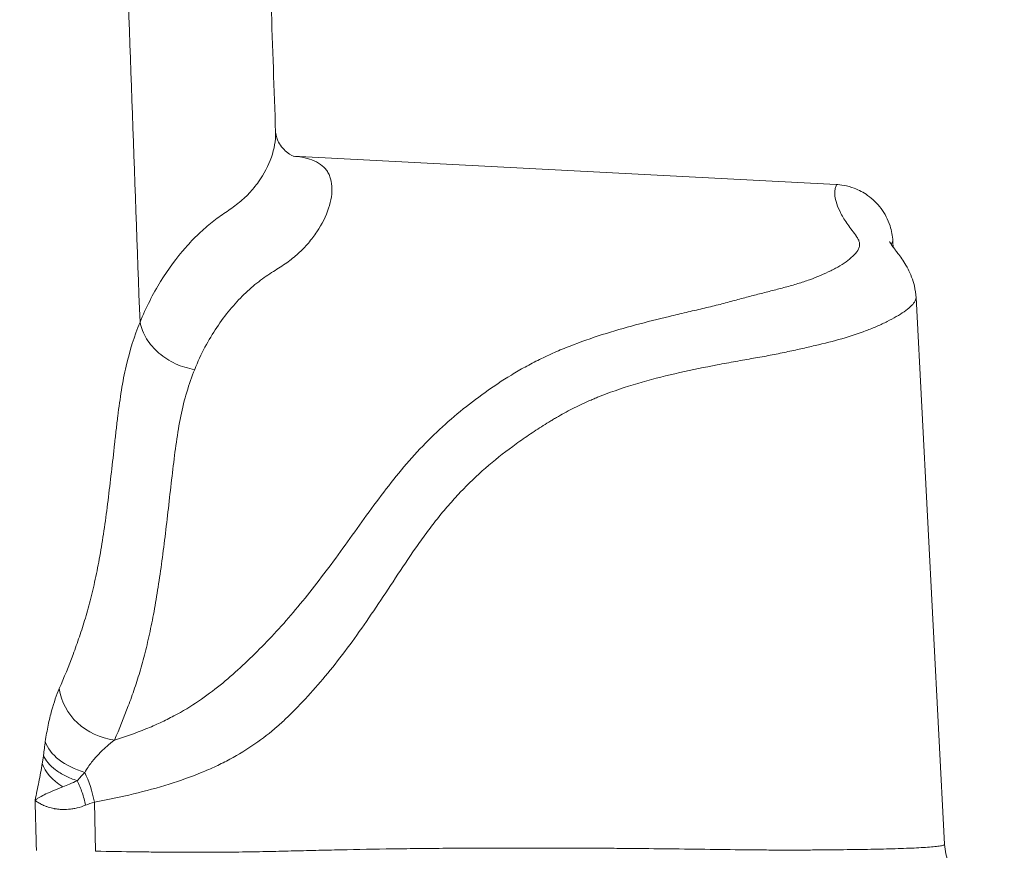
# Model space of a CAD drawing. Extents: x 29 to 12629, y -33 to 8877.
# Drawn here: x 5096 to 5306, y 3442 to 3619 of the extents above; entities that cross this region are included whole.
import ezdxf

# ---------------------------------------------------------------- set-up
doc = ezdxf.new("R2010")
doc.units = 0
doc.header["$MEASUREMENT"] = 0
doc.header["$PDMODE"] = 1
doc.layers.get('0').update_dxf_attribs({"linetype": 'CONTINUOUS'})
doc.layers.get('DefPoints').update_dxf_attribs({"linetype": 'CONTINUOUS'})
for name, color, linetype, lineweight in [('FRAM3', 1, 'CONTINUOUS', 50), ('外形線', 7, 'CONTINUOUS', 18), ('寸法線', 3, 'CONTINUOUS', 18)]:
    doc.layers.add(name, color=color, linetype=linetype, lineweight=lineweight)
doc.styles.get("Standard").update_dxf_attribs({"font": 'TXT.SHX', "bigfont": 'bigfont.shx'})
doc.dimstyles.new('30ベース', dxfattribs={"dimscale": 30, "dimtxt": 3, "dimasz": 3, "dimexe": 0, "dimexo": 1, "dimgap": 1, "dimtad": 3, "dimdec": 0, "dimdsep": 46, "dimtxsty": 'Standard', "dimblk": 'DOTSMALL', "dimcen": 0, "dimclrd": 256, "dimclre": 256, "dimclrt": 7, "dimadec": 3, "dimazin": 2, "dimtfac": 1, "dimtdec": 0, "dimtix": 1, "dimtmove": 2, "dimatfit": 2, "dimldrblk": 'OPEN', "dimfxl": 0, "dimtolj": 1, "dimlwd": -1, "dimlwe": -1, "dimarcsym": 0})

# ---------------------------------------------------------------- blocks, each defined once
blk = doc.blocks.new('_DotSmall')
at = {"layer": 'FRAM3', "color": 0, "const_width": 0.5}
blk.add_lwpolyline([(-0.0625, 0, 1), (0.0625, 0, 1)], format="xyb", close=True, dxfattribs=at)
blk = doc.blocks.new('*D11')
at = {"layer": 'DefPoints', "color": 0}
for p in [(6142.53, 4715.39), (6142.53, 2618.64), (2126.64, 2618.12)]:
    blk.add_point(p, dxfattribs=at)
at = {"layer": '寸法線'}
for p, q in [((2126.64, 2648.12), (2126.64, 4715.39)), ((2126.64, 4715.39), (6142.53, 4715.39)), ((6142.53, 2648.64), (6142.53, 4715.39))]:
    blk.add_line(p, q, dxfattribs=at)
at = {"layer": '寸法線', "xscale": 90, "yscale": 90, "zscale": 90, "rotation": 180}
blk.add_blockref('_DotSmall', (2126.64, 4715.39), dxfattribs=at)
at = {"layer": '寸法線', "xscale": 90, "yscale": 90, "zscale": 90}
blk.add_blockref('_DotSmall', (6142.53, 4715.39), dxfattribs=at)
at = {"layer": '寸法線', "color": 7, "insert": (4134.59, 4790.39), "char_height": 90, "attachment_point": 5}
blk.add_mtext('\\A1;4016', dxfattribs=at)
blk = doc.blocks.new('_OPEN')
at = {"color": 0, "linetype": 'ByBlock'}
for p, q in [((-1, 0.1667), (0, 0)), ((0, 0), (-1, -0.1667)), ((0, 0), (-1, 0))]:
    blk.add_line(p, q, dxfattribs=at)

msp = doc.modelspace()

# ---------------------------------------------------------------- linework, layer by layer
at = {"layer": '外形線', "extrusion": (0, 1, 0)}
for p, q in [((5154.181, 3590.032), (5270.259, 3583.948)), ((5287.363, 3559.755), (5293.486, 3442.91)), ((5111.704, 3451.934), (5111.959, 3441.431))]:
    msp.add_line(p, q, dxfattribs=at)
at = {"layer": '外形線'}
for centre, major_axis, ratio, start_param, end_param in [((5116.596, 3476.625), (-11.636, 5.088), 0.8910442, 0.4945519, 1.8942677), ((5113.555, 3465.292), (12.56, -1.878), 0.606752, 3.439707, 4.4877695), ((5112.909, 3460.655), (12.53, -2.071), 0.6297758, 3.4526232, 4.1315721)]:
    msp.add_ellipse(centre, major_axis=major_axis, ratio=ratio, start_param=start_param, end_param=end_param, dxfattribs=at)
at = {"layer": '外形線', "extrusion": (-2.22045e-16, 9.65738e-30, -1)}
msp.add_ellipse((5105.737, 3451.27), major_axis=(-2.589, 12.433), ratio=0.4710696, start_param=1.0727164, end_param=1.6153305, dxfattribs=at)
at = {"layer": '外形線'}
for points in [[(5118.023, 3649.62), (5119.172, 3617.836), (5120.32, 3586.129), (5121.465, 3554.497)], [(5148.555, 3649.62), (5149.189, 3631.467), (5149.821, 3613.315), (5150.454, 3595.162)], [(5270.259, 3583.948), (5270.259, 3583.948), (5270.259, 3583.948), (5270.259, 3583.948)], [(5275.318, 3571.158), (5275.318, 3571.158), (5275.319, 3571.158), (5275.319, 3571.158)], [(5282.404, 3571.86), (5282.427, 3571.42), (5282.45, 3570.98), (5282.473, 3570.54)], [(5100.828, 3461.934), (5100.947, 3462.934), (5101.075, 3463.907), (5101.214, 3464.849)], [(5109.646, 3458.281), (5109.111, 3457.695), (5108.578, 3457.098), (5108.054, 3456.494)], [(5099.307, 3441.591), (5099.219, 3445.175), (5099.131, 3448.759), (5099.043, 3452.342)], [(5111.704, 3451.934), (5111.059, 3451.732), (5110.441, 3451.511), (5109.849, 3451.272)]]:
    msp.add_open_spline(points, degree=3, dxfattribs=at)
for points, knots in [([(5121.465, 3554.497), (5122.743, 3557.65), (5124.231, 3560.554), (5127.512, 3565.866), (5129.304, 3568.276), (5132.101, 3571.477), (5133.052, 3572.475), (5134.967, 3574.315), (5135.932, 3575.158), (5137.853, 3576.666), (5138.809, 3577.331), (5140.664, 3578.605), (5141.564, 3579.213), (5143.256, 3580.554), (5144.049, 3581.283), (5145.515, 3582.83), (5146.188, 3583.65), (5147.999, 3586.193), (5148.928, 3587.997), (5150.167, 3591.558), (5150.479, 3593.313), (5150.459, 3594.989), (5150.457, 3595.075), (5150.454, 3595.162)], [0, 0, 0, 0, 0.01795743, 0.01795743, 0.03591485, 0.03591485, 0.04489356, 0.04489356, 0.05387228, 0.05387228, 0.06285099, 0.06285099, 0.0718297, 0.0718297, 0.08080841, 0.08080841, 0.08978713, 0.08978713, 0.10774455, 0.10774455, 0.12570198, 0.12570198, 0.12668711, 0.12668711, 0.12668711, 0.12668711]), ([(5150.454, 3595.161), (5150.464, 3594.873), (5150.528, 3594.218), (5151.331, 3592.482), (5152.078, 3591.503), (5153.731, 3590.12), (5154.421, 3589.948), (5154.421, 3589.948)], [0, 0, 0, 0, 1.3629505, 1.3629505, 2.6103265, 2.6103265, 4.2331478, 4.2331478, 4.2331478, 4.2331478]), ([(5154.234, 3590.011), (5155.505, 3589.896), (5156.666, 3589.689), (5159.104, 3588.918), (5160.267, 3588.254), (5161.301, 3587.046), (5161.487, 3586.785), (5161.812, 3586.226), (5161.951, 3585.927), (5162.298, 3584.99), (5162.435, 3584.308), (5162.588, 3582.134), (5162.341, 3580.517), (5161.245, 3577.191), (5160.396, 3575.481), (5158.74, 3573.011), (5158.124, 3572.203), (5156.782, 3570.645), (5156.057, 3569.898), (5154.899, 3568.84), (5154.502, 3568.498), (5153.686, 3567.837), (5153.267, 3567.52), (5151.946, 3566.592), (5150.99, 3565.998), (5149.474, 3565.023), (5148.956, 3564.685), (5147.9, 3563.964), (5147.366, 3563.579), (5145.777, 3562.351), (5144.726, 3561.436), (5141.638, 3558.429), (5139.667, 3556.078), (5136.094, 3550.731), (5134.494, 3547.736), (5133.154, 3544.405)], [0.11305838, 0.11305838, 0.11305838, 0.11305838, 0.12626019, 0.12626019, 0.14429736, 0.14429736, 0.14880665, 0.14880665, 0.15331595, 0.15331595, 0.16233453, 0.16233453, 0.1803717, 0.1803717, 0.19840887, 0.19840887, 0.20742746, 0.20742746, 0.21644604, 0.21644604, 0.22095533, 0.22095533, 0.22546463, 0.22546463, 0.23448321, 0.23448321, 0.2389925, 0.2389925, 0.2435018, 0.2435018, 0.25252038, 0.25252038, 0.27055755, 0.27055755, 0.28859472, 0.28859472, 0.28859472, 0.28859472]), ([(5115.996, 3465.177), (5118.359, 3465.903), (5120.598, 3466.696), (5123.776, 3467.989), (5124.805, 3468.437), (5126.806, 3469.369), (5127.778, 3469.853), (5130.606, 3471.353), (5132.345, 3472.404), (5135.612, 3474.599), (5137.14, 3475.744), (5140.074, 3478.127), (5141.48, 3479.364), (5144.277, 3481.936), (5145.663, 3483.271), (5149.802, 3487.44), (5152.527, 3490.442), (5156.586, 3495.311), (5157.934, 3496.995), (5160.626, 3500.473), (5161.969, 3502.268), (5164.659, 3505.939), (5166.006, 3507.815), (5168.718, 3511.594), (5170.083, 3513.497), (5172.857, 3517.261), (5174.267, 3519.123), (5177.154, 3522.738), (5178.63, 3524.493), (5183.208, 3529.534), (5186.484, 3532.598), (5191.663, 3536.845), (5193.432, 3538.203), (5197.057, 3540.804), (5198.919, 3542.045), (5201.816, 3543.809), (5202.8, 3544.38), (5204.811, 3545.487), (5205.838, 3546.023), (5207.937, 3547.06), (5209.008, 3547.56), (5211.18, 3548.518), (5212.285, 3548.976), (5215.645, 3550.295), (5217.946, 3551.101), (5222.632, 3552.596), (5225.019, 3553.284), (5229.827, 3554.575), (5232.249, 3555.176), (5235.845, 3556.041), (5237.038, 3556.322), (5239.398, 3556.876), (5240.566, 3557.148), (5242.855, 3557.689), (5243.978, 3557.957), (5245.602, 3558.362), (5246.132, 3558.498), (5247.169, 3558.771), (5247.675, 3558.908), (5249.173, 3559.314), (5250.146, 3559.578), (5252.05, 3560.087), (5252.986, 3560.333), (5254.845, 3560.812), (5255.769, 3561.046), (5257.607, 3561.514), (5258.52, 3561.748), (5259.874, 3562.112), (5260.324, 3562.235), (5261.212, 3562.488), (5261.651, 3562.617), (5262.948, 3563.016), (5263.788, 3563.296), (5266.229, 3564.173), (5267.752, 3564.811), (5269.487, 3565.676), (5269.826, 3565.852), (5270.482, 3566.21), (5270.799, 3566.392), (5271.717, 3566.945), (5272.283, 3567.325), (5273.307, 3568.104), (5273.765, 3568.504), (5274.541, 3569.327), (5274.858, 3569.749), (5275.174, 3570.404), (5275.252, 3570.627), (5275.33, 3571.071), (5275.328, 3571.293), (5275.228, 3571.736), (5275.137, 3571.958), (5274.914, 3572.399), (5274.781, 3572.619), (5274.352, 3573.276), (5274.023, 3573.71), (5273.373, 3574.567), (5273.053, 3574.99), (5272.471, 3575.819), (5272.206, 3576.225), (5271.724, 3577.015), (5271.508, 3577.399), (5270.931, 3578.512), (5270.64, 3579.202), (5270.224, 3580.448), (5270.098, 3581.005), (5269.973, 3581.955), (5269.974, 3582.35), (5270.056, 3582.999), (5270.136, 3583.252), (5270.291, 3583.636), (5270.368, 3583.767), (5270.396, 3583.911), (5270.367, 3583.943), (5270.259, 3583.948)], [0.01166525, 0.01166525, 0.01166525, 0.01166525, 0.02079611, 0.02079611, 0.02536154, 0.02536154, 0.02992697, 0.02992697, 0.03905783, 0.03905783, 0.04818869, 0.04818869, 0.05731955, 0.05731955, 0.0664504, 0.0664504, 0.08471212, 0.08471212, 0.09384298, 0.09384298, 0.10297384, 0.10297384, 0.1121047, 0.1121047, 0.12123556, 0.12123556, 0.13036642, 0.13036642, 0.13949728, 0.13949728, 0.157759, 0.157759, 0.16688986, 0.16688986, 0.17602072, 0.17602072, 0.18058615, 0.18058615, 0.18515158, 0.18515158, 0.18971701, 0.18971701, 0.19428244, 0.19428244, 0.2034133, 0.2034133, 0.21254416, 0.21254416, 0.22167502, 0.22167502, 0.22624045, 0.22624045, 0.23080588, 0.23080588, 0.23537131, 0.23537131, 0.23765402, 0.23765402, 0.23993674, 0.23993674, 0.24450217, 0.24450217, 0.2490676, 0.2490676, 0.25363303, 0.25363303, 0.25819846, 0.25819846, 0.26048117, 0.26048117, 0.26276389, 0.26276389, 0.26732932, 0.26732932, 0.27646018, 0.27646018, 0.27874289, 0.27874289, 0.2810256, 0.2810256, 0.28559103, 0.28559103, 0.29015646, 0.29015646, 0.29472189, 0.29472189, 0.29700461, 0.29700461, 0.29928732, 0.29928732, 0.30157004, 0.30157004, 0.30385275, 0.30385275, 0.30841818, 0.30841818, 0.31298361, 0.31298361, 0.31754904, 0.31754904, 0.32211447, 0.32211447, 0.33124533, 0.33124533, 0.34037619, 0.34037619, 0.34950705, 0.34950705, 0.35863791, 0.35863791, 0.36776877, 0.36776877, 0.37506552, 0.37506552, 0.37506552, 0.37506552]), ([(5270.259, 3583.948), (5270.774, 3583.921), (5271.371, 3583.858), (5272.692, 3583.61), (5273.435, 3583.408), (5275.15, 3582.761), (5276.126, 3582.248), (5278.099, 3580.857), (5279.08, 3579.906), (5280.718, 3577.717), (5281.378, 3576.438), (5282.146, 3574.056), (5282.347, 3572.951), (5282.404, 3571.862)], [0, 0, 0, 0, 0.2158835, 0.2158835, 0.4629405, 0.4629405, 0.7995194, 0.7995194, 1.2079012, 1.2079012, 1.6359578, 1.6359578, 1.9759811, 1.9759811, 1.9759811, 1.9759811]), ([(5281.721, 3571.738), (5281.721, 3571.738), (5281.721, 3571.737), (5281.74, 3571.694), (5281.806, 3571.394), (5282.912, 3569.964), (5283.032, 3569.81), (5283.576, 3569.109), (5284.15, 3568.37), (5285.062, 3566.952), (5285.372, 3566.429), (5286.197, 3564.831), (5286.698, 3563.582), (5287.196, 3561.447), (5287.318, 3560.598), (5287.363, 3559.754)], [1.3953553, 1.3953553, 1.3953553, 1.3953553, 1.4547592, 1.4547592, 3.112223, 3.112223, 3.280664, 3.280664, 3.7919701, 3.7919701, 4.0381853, 4.0381853, 4.4794633, 4.4794633, 4.7488247, 4.7488247, 4.7488247, 4.7488247]), ([(5282.404, 3571.862), (5282.405, 3571.838), (5282.395, 3571.806), (5282.329, 3571.658), (5282.226, 3571.488), (5282.127, 3571.18), (5282.112, 3571.127), (5282.098, 3571.07)], [0.245338562, 0.245338562, 0.245338562, 0.245338562, 0.248840935, 0.248840935, 0.25841174, 0.25841174, 0.260267318, 0.260267318, 0.260267318, 0.260267318]), ([(5287.363, 3559.754), (5287.363, 3559.753), (5287.363, 3559.752), (5287.37, 3559.611), (5287.343, 3559.463), (5287.233, 3559.151), (5287.149, 3558.989), (5286.825, 3558.492), (5286.515, 3558.147), (5285.76, 3557.453), (5285.313, 3557.101), (5283.81, 3556.042), (5282.594, 3555.339), (5280.532, 3554.316), (5279.805, 3553.98), (5278.292, 3553.328), (5277.506, 3553.011), (5275.066, 3552.09), (5273.332, 3551.517), (5269.686, 3550.46), (5267.772, 3549.985), (5264.788, 3549.287), (5263.778, 3549.052), (5261.717, 3548.588), (5260.665, 3548.355), (5259.037, 3548.011), (5258.484, 3547.897), (5257.361, 3547.67), (5256.792, 3547.559), (5255.634, 3547.337), (5255.046, 3547.228), (5253.848, 3547.013), (5253.238, 3546.909), (5251.38, 3546.584), (5250.107, 3546.358), (5247.52, 3545.888), (5246.206, 3545.643), (5242.229, 3544.88), (5239.533, 3544.333), (5234.155, 3543.124), (5231.475, 3542.46), (5226.213, 3540.962), (5223.632, 3540.129), (5220.502, 3538.947), (5219.881, 3538.704), (5218.957, 3538.328), (5218.651, 3538.197), (5218.042, 3537.935), (5217.738, 3537.803), (5216.229, 3537.131), (5215.04, 3536.566), (5212.726, 3535.388), (5211.598, 3534.775), (5210.224, 3533.977), (5209.952, 3533.816), (5209.409, 3533.491), (5209.138, 3533.331), (5208.331, 3532.841), (5207.798, 3532.51), (5206.215, 3531.504), (5205.179, 3530.816), (5203.648, 3529.761), (5203.141, 3529.405), (5202.134, 3528.688), (5201.634, 3528.326), (5199.147, 3526.493), (5197.215, 3524.95), (5193.478, 3521.69), (5191.674, 3519.973), (5189.076, 3517.25), (5188.229, 3516.317), (5186.569, 3514.4), (5185.758, 3513.417), (5184.167, 3511.41), (5183.388, 3510.386), (5181.86, 3508.311), (5181.112, 3507.261), (5178.904, 3504.092), (5177.481, 3501.954), (5174.683, 3497.72), (5173.308, 3495.625), (5170.568, 3491.545), (5169.204, 3489.559), (5166.464, 3485.727), (5165.089, 3483.881), (5162.313, 3480.335), (5160.913, 3478.634), (5158.079, 3475.371), (5156.646, 3473.808), (5154.832, 3471.933), (5154.468, 3471.564), (5153.741, 3470.829), (5153.376, 3470.468), (5152.275, 3469.405), (5151.533, 3468.722), (5149.266, 3466.742), (5147.697, 3465.512), (5144.357, 3463.198), (5142.586, 3462.114), (5139.726, 3460.582), (5138.738, 3460.087), (5136.688, 3459.127), (5135.632, 3458.665), (5132.376, 3457.333), (5130.085, 3456.517), (5125.256, 3455.007), (5122.718, 3454.314), (5117.395, 3453.041), (5114.61, 3452.461), (5111.704, 3451.934)], [0.31103386, 0.31103386, 0.31103386, 0.31103386, 0.31105117, 0.31105117, 0.31344387, 0.31344387, 0.31583657, 0.31583657, 0.32062197, 0.32062197, 0.32540738, 0.32540738, 0.33497818, 0.33497818, 0.33976358, 0.33976358, 0.34454899, 0.34454899, 0.35411979, 0.35411979, 0.3636906, 0.3636906, 0.368476, 0.368476, 0.3732614, 0.3732614, 0.3756541, 0.3756541, 0.37804681, 0.37804681, 0.38043951, 0.38043951, 0.38283221, 0.38283221, 0.38761761, 0.38761761, 0.39240301, 0.39240301, 0.40197382, 0.40197382, 0.41154462, 0.41154462, 0.42111543, 0.42111543, 0.42350813, 0.42350813, 0.42470448, 0.42470448, 0.42590083, 0.42590083, 0.43068623, 0.43068623, 0.43547164, 0.43547164, 0.43666799, 0.43666799, 0.43786434, 0.43786434, 0.44025704, 0.44025704, 0.44504244, 0.44504244, 0.44743514, 0.44743514, 0.44982784, 0.44982784, 0.45939865, 0.45939865, 0.46896945, 0.46896945, 0.47375486, 0.47375486, 0.47854026, 0.47854026, 0.48332566, 0.48332566, 0.48811107, 0.48811107, 0.49768187, 0.49768187, 0.50725268, 0.50725268, 0.51682348, 0.51682348, 0.52639429, 0.52639429, 0.53596509, 0.53596509, 0.5455359, 0.5455359, 0.5479286, 0.5479286, 0.5503213, 0.5503213, 0.5551067, 0.5551067, 0.56467751, 0.56467751, 0.57424831, 0.57424831, 0.57903371, 0.57903371, 0.58381912, 0.58381912, 0.59338992, 0.59338992, 0.60296073, 0.60296073, 0.61253153, 0.61253153, 0.61253153, 0.61253153]), ([(5104.202, 3476.182), (5105.238, 3478.588), (5106.224, 3481.006), (5107.623, 3484.737), (5108.076, 3485.999), (5108.953, 3488.58), (5109.377, 3489.9), (5110.192, 3492.633), (5110.582, 3494.05), (5111.328, 3497.007), (5111.683, 3498.547), (5112.36, 3501.76), (5112.681, 3503.434), (5113.29, 3506.922), (5113.578, 3508.736), (5114.125, 3512.488), (5114.384, 3514.427), (5114.881, 3518.385), (5115.119, 3520.404), (5115.583, 3524.459), (5115.809, 3526.494), (5116.147, 3529.51), (5116.258, 3530.51), (5116.486, 3532.483), (5116.601, 3533.457), (5116.959, 3536.333), (5117.213, 3538.188), (5117.792, 3541.754), (5118.119, 3543.467), (5119.277, 3548.415), (5120.268, 3551.543), (5121.465, 3554.497)], [0, 0, 0, 0, 0.01690069, 0.01690069, 0.02535104, 0.02535104, 0.03380139, 0.03380139, 0.04225173, 0.04225173, 0.05070208, 0.05070208, 0.05915242, 0.05915242, 0.06760277, 0.06760277, 0.07605312, 0.07605312, 0.08450346, 0.08450346, 0.09295381, 0.09295381, 0.09717898, 0.09717898, 0.10140416, 0.10140416, 0.1098545, 0.1098545, 0.11830485, 0.11830485, 0.13520554, 0.13520554, 0.13520554, 0.13520554]), ([(5121.465, 3554.497), (5121.709, 3553.292), (5122.188, 3552.097), (5123.562, 3549.858), (5124.457, 3548.814), (5126.561, 3546.997), (5127.771, 3546.224), (5130.369, 3545.035), (5131.756, 3544.619), (5133.154, 3544.405)], [0, 0, 0, 0, 0.25, 0.25, 0.5, 0.5, 0.75, 0.75, 1, 1, 1, 1]), ([(5133.154, 3544.405), (5132.529, 3542.849), (5131.968, 3541.238), (5130.976, 3537.902), (5130.547, 3536.179), (5129.819, 3532.62), (5129.515, 3530.784), (5128.966, 3527.001), (5128.722, 3525.051), (5128.25, 3521.075), (5128.02, 3519.049), (5127.555, 3514.977), (5127.321, 3512.933), (5126.842, 3508.891), (5126.598, 3506.894), (5126.09, 3503), (5125.827, 3501.102), (5125.277, 3497.432), (5124.99, 3495.659), (5124.387, 3492.244), (5124.072, 3490.601), (5123.41, 3487.44), (5123.063, 3485.92), (5122.337, 3482.994), (5121.959, 3481.589), (5121.163, 3478.87), (5120.746, 3477.554), (5119.879, 3474.978), (5119.429, 3473.718), (5118.034, 3469.992), (5117.043, 3467.578), (5115.996, 3465.177)], [0, 0, 0, 0, 0.00862367, 0.00862367, 0.01724734, 0.01724734, 0.02587101, 0.02587101, 0.03449469, 0.03449469, 0.04311836, 0.04311836, 0.05174203, 0.05174203, 0.0603657, 0.0603657, 0.06898937, 0.06898937, 0.07761304, 0.07761304, 0.08623672, 0.08623672, 0.09486039, 0.09486039, 0.10348406, 0.10348406, 0.11210773, 0.11210773, 0.1207314, 0.1207314, 0.13797874, 0.13797874, 0.13797874, 0.13797874]), ([(5101.214, 3464.849), (5101.399, 3466.111), (5101.607, 3467.283), (5101.948, 3468.927), (5102.066, 3469.456), (5102.31, 3470.472), (5102.435, 3470.958), (5103.073, 3473.29), (5103.626, 3474.844), (5104.202, 3476.182)], [0, 0, 0, 0, 0.004762203, 0.004762203, 0.007143305, 0.007143305, 0.009524407, 0.009524407, 0.019048814, 0.019048814, 0.019048814, 0.019048814]), ([(5115.996, 3465.177), (5115.443, 3464.749), (5114.889, 3464.299), (5113.79, 3463.337), (5113.244, 3462.824), (5112.437, 3461.991), (5112.17, 3461.702), (5111.641, 3461.098), (5111.379, 3460.782), (5110.607, 3459.792), (5110.112, 3459.078), (5109.646, 3458.281)], [0, 0, 0, 0, 0.003545758, 0.003545758, 0.007091516, 0.007091516, 0.008864395, 0.008864395, 0.010637274, 0.010637274, 0.014183032, 0.014183032, 0.014183032, 0.014183032]), ([(5100.581, 3460.212), (5100.626, 3460.489), (5100.67, 3460.77), (5100.753, 3461.342), (5100.792, 3461.633), (5100.828, 3461.934)], [0, 0, 0, 0, 0.0010758116, 0.0010758116, 0.0021516232, 0.0021516232, 0.0021516232, 0.0021516232]), ([(5100.828, 3461.934), (5101.042, 3461.39), (5101.369, 3460.849), (5102.231, 3459.806), (5102.766, 3459.303), (5104.016, 3458.363), (5104.73, 3457.925), (5106.299, 3457.138), (5107.153, 3456.789), (5108.054, 3456.494)], [0, 0, 0, 0, 0.25, 0.25, 0.5, 0.5, 0.75, 0.75, 1, 1, 1, 1]), ([(5099.043, 3452.342), (5099.311, 3453.637), (5099.58, 3454.916), (5099.971, 3456.862), (5100.099, 3457.515), (5100.348, 3458.842), (5100.468, 3459.515), (5100.581, 3460.212)], [-0.000031875, -0.000031875, -0.000031875, -0.000031875, 0.005384693, 0.005384693, 0.008092976, 0.008092976, 0.01080126, 0.01080126, 0.01080126, 0.01080126]), ([(5108.054, 3456.494), (5107.484, 3456.235), (5106.939, 3456.007), (5105.902, 3455.581), (5105.41, 3455.383), (5104.943, 3455.195)], [0, 0, 0, 0, 0.0022792948, 0.0022792948, 0.0045585896, 0.0045585896, 0.0045585896, 0.0045585896]), ([(5108.054, 3456.494), (5108.447, 3455.692), (5108.799, 3454.841), (5109.402, 3453.087), (5109.653, 3452.182), (5109.849, 3451.272)], [0.60696721, 0.60696721, 0.60696721, 0.60696721, 0.8034836, 0.8034836, 1, 1, 1, 1]), ([(5104.943, 3455.195), (5104.214, 3454.9), (5103.561, 3454.634), (5102.372, 3454.131), (5101.836, 3453.894), (5100.865, 3453.435), (5100.429, 3453.213), (5099.852, 3452.885), (5099.672, 3452.776), (5099.422, 3452.613), (5099.342, 3452.559), (5099.226, 3452.478), (5099.189, 3452.451), (5099.115, 3452.397), (5099.078, 3452.369), (5099.043, 3452.342)], [0, 0, 0, 0, 0.003536245, 0.003536245, 0.007072491, 0.007072491, 0.010608736, 0.010608736, 0.012376859, 0.012376859, 0.013260921, 0.013260921, 0.013702951, 0.013702951, 0.014144982, 0.014144982, 0.014144982, 0.014144982]), ([(5109.849, 3451.272), (5109.248, 3451.03), (5108.636, 3450.835), (5107.713, 3450.614), (5107.404, 3450.553), (5106.941, 3450.478), (5106.71, 3450.446), (5106.441, 3450.415), (5106.306, 3450.402), (5106.239, 3450.396), (5106.21, 3450.394), (5106.191, 3450.392), (5106.18, 3450.391), (5105.65, 3450.347), (5105.124, 3450.338), (5104.338, 3450.377), (5104.078, 3450.399), (5103.69, 3450.445), (5103.496, 3450.471), (5103.273, 3450.508), (5103.162, 3450.527), (5103.106, 3450.538), (5103.078, 3450.543), (5103.067, 3450.545), (5103.059, 3450.546), (5103.054, 3450.547), (5102.657, 3450.623), (5102.25, 3450.725), (5101.64, 3450.917), (5101.437, 3450.989), (5101.137, 3451.106), (5101.037, 3451.146), (5100.889, 3451.21), (5100.815, 3451.242), (5100.73, 3451.281), (5100.687, 3451.301), (5100.666, 3451.311), (5100.657, 3451.315), (5100.651, 3451.318), (5100.647, 3451.32), (5100.511, 3451.384), (5100.366, 3451.457), (5100.139, 3451.582), (5100.061, 3451.626), (5099.943, 3451.695), (5099.884, 3451.731), (5099.814, 3451.775), (5099.78, 3451.797), (5099.762, 3451.808), (5099.755, 3451.813), (5099.75, 3451.816), (5099.747, 3451.818), (5099.476, 3451.992), (5099.242, 3452.167), (5099.043, 3452.342)], [0, 0, 0, 0, 0.125, 0.125, 0.1875, 0.1875, 0.21875, 0.234375, 0.2421875, 0.2460937, 0.2480469, 0.2480469, 0.25, 0.25, 0.375, 0.375, 0.4375, 0.4375, 0.46875, 0.484375, 0.4921875, 0.4960937, 0.4980469, 0.4990234, 0.4990234, 0.5, 0.5, 0.625, 0.625, 0.6875, 0.6875, 0.71875, 0.71875, 0.734375, 0.7421875, 0.7460937, 0.7480469, 0.7490234, 0.7490234, 0.75, 0.75, 0.8125, 0.8125, 0.84375, 0.84375, 0.859375, 0.8671875, 0.8710937, 0.8730469, 0.8740234, 0.8740234, 0.875, 0.875, 1, 1, 1, 1]), ([(5111.959, 3441.431), (5114.985, 3441.375), (5117.912, 3441.329), (5122.145, 3441.275), (5123.53, 3441.26), (5125.566, 3441.241), (5126.238, 3441.235), (5127.562, 3441.226), (5128.215, 3441.221), (5131.431, 3441.204), (5133.856, 3441.202), (5138.433, 3441.217), (5140.586, 3441.235), (5144.663, 3441.286), (5146.586, 3441.32), (5150.279, 3441.397), (5152.048, 3441.44), (5154.676, 3441.504), (5155.549, 3441.525), (5157.303, 3441.567), (5158.182, 3441.588), (5160.826, 3441.649), (5162.601, 3441.69), (5167.99, 3441.805), (5171.668, 3441.875), (5177.477, 3441.96), (5179.462, 3441.986), (5183.547, 3442.029), (5185.647, 3442.046), (5192.114, 3442.089), (5196.652, 3442.104), (5202.505, 3442.111), (5203.685, 3442.111), (5206.06, 3442.112), (5207.255, 3442.112), (5210.878, 3442.109), (5213.344, 3442.104), (5217.191, 3442.087), (5218.496, 3442.08), (5221.158, 3442.063), (5222.516, 3442.053), (5226.658, 3442.018), (5229.506, 3441.989), (5235.289, 3441.924), (5238.225, 3441.888), (5244.066, 3441.815), (5246.971, 3441.777), (5251.187, 3441.731), (5252.568, 3441.716), (5255.258, 3441.693), (5256.567, 3441.684), (5259.076, 3441.674), (5260.278, 3441.673), (5262.599, 3441.677), (5263.718, 3441.681), (5265.903, 3441.695), (5266.968, 3441.703), (5269.064, 3441.722), (5270.095, 3441.732), (5273.139, 3441.768), (5275.098, 3441.796), (5277.912, 3441.847), (5278.831, 3441.866), (5280.613, 3441.906), (5281.477, 3441.928), (5283.98, 3441.998), (5285.533, 3442.052), (5288.34, 3442.178), (5289.595, 3442.251), (5291.167, 3442.382), (5291.638, 3442.429), (5292.245, 3442.507), (5292.431, 3442.535), (5292.762, 3442.593), (5292.907, 3442.623), (5293.275, 3442.717), (5293.43, 3442.785), (5293.483, 3442.877), (5293.487, 3442.894), (5293.486, 3442.91)], [0, 0, 0, 0, 0.01024331, 0.01024331, 0.01536497, 0.01536497, 0.0179258, 0.0179258, 0.02048663, 0.02048663, 0.03072994, 0.03072994, 0.04097326, 0.04097326, 0.05121657, 0.05121657, 0.06145989, 0.06145989, 0.06658154, 0.06658154, 0.0717032, 0.0717032, 0.08194652, 0.08194652, 0.10243314, 0.10243314, 0.11267646, 0.11267646, 0.12291977, 0.12291977, 0.1434064, 0.1434064, 0.14852806, 0.14852806, 0.15364972, 0.15364972, 0.16389303, 0.16389303, 0.16901469, 0.16901469, 0.17413635, 0.17413635, 0.18437966, 0.18437966, 0.19462297, 0.19462297, 0.20486629, 0.20486629, 0.20998795, 0.20998795, 0.2151096, 0.2151096, 0.22023126, 0.22023126, 0.22535292, 0.22535292, 0.23047457, 0.23047457, 0.23559623, 0.23559623, 0.24583955, 0.24583955, 0.2509612, 0.2509612, 0.25608286, 0.25608286, 0.26632617, 0.26632617, 0.27656949, 0.27656949, 0.28169115, 0.28169115, 0.28425198, 0.28425198, 0.2868128, 0.2868128, 0.29193446, 0.29193446, 0.29300442, 0.29300442, 0.29300442, 0.29300442]), ([(5293.486, 3442.91), (5293.558, 3441.534), (5293.862, 3440.154), (5294.883, 3437.603), (5295.614, 3436.399), (5296.915, 3434.878), (5297.375, 3434.418), (5298.29, 3433.633), (5298.746, 3433.296), (5299.551, 3432.775), (5299.907, 3432.572), (5300.733, 3432.148), (5301.176, 3431.966), (5301.753, 3431.754), (5301.939, 3431.696), (5302.229, 3431.61), (5302.304, 3431.592), (5302.336, 3431.584), (5302.34, 3431.583), (5302.34, 3431.583)], [0, 0, 0, 0, 0.417026, 0.417026, 0.8343887, 0.8343887, 1.0354881, 1.0354881, 1.2179208, 1.2179208, 1.3632129, 1.3632129, 1.5821365, 1.5821365, 1.7602156, 1.7602156, 1.9853015, 1.9853015, 2.0439161, 2.0439161, 2.0439161, 2.0439161])]:
    msp.add_open_spline(points, degree=3, knots=knots, dxfattribs=at)

# ---------------------------------------------------------------- dimensions: what is measured, and where the dimension line sits
at = {"layer": '寸法線'}
dim = msp.add_linear_dim(base=(6142.528, 4715.388), p1=(2126.645, 2618.123), p2=(6142.528, 2618.64), dimstyle='30ベース', dxfattribs=at)
dim.commit()
dim.dimension.update_dxf_attribs({"geometry": '*D11', "text_midpoint": (4134.586, 4790.388)})

doc.saveas('drawing.dxf')
